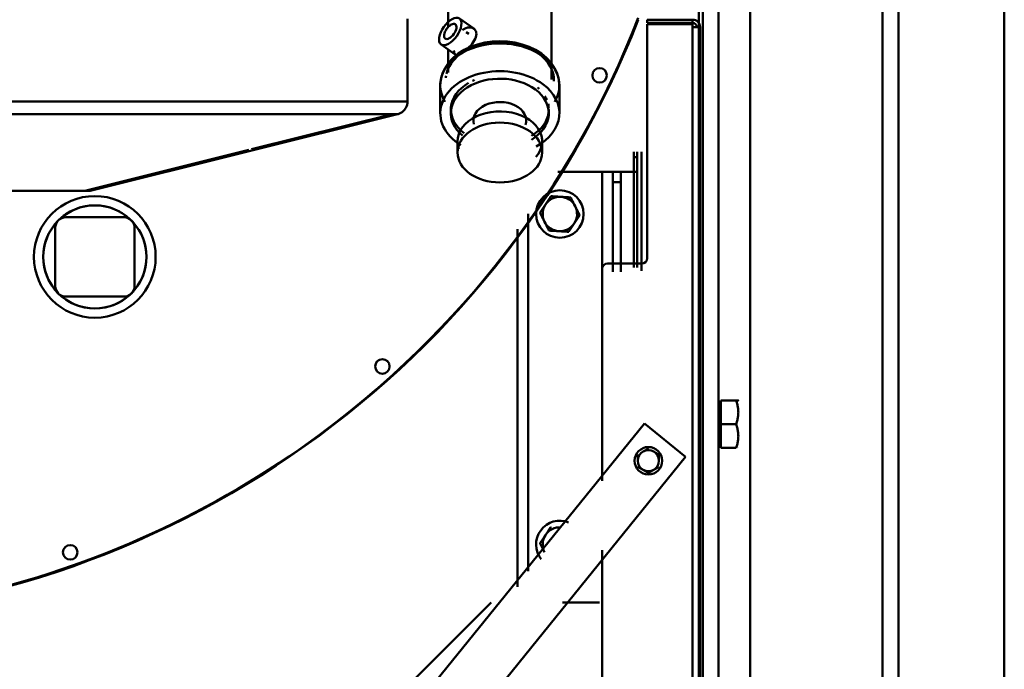
# Model space of a CAD drawing. Units: millimetres. Extents: x 0 to 11636, y 0 to 7769.
# Drawn here: x 11263 to 11636, y 6495 to 6740 of the extents above; entities that cross this region are included whole.
import ezdxf

# ---------------------------------------------------------------- set-up
doc = ezdxf.new("R2010")
doc.units = ezdxf.units.MM
doc.layers.add('AM_0', color=7, linetype='Continuous', lineweight=50)

msp = doc.modelspace()

# ---------------------------------------------------------------- linework, layer by layer
at = {"layer": 'AM_0', "linetype": 'Continuous', "lineweight": 50}
for p, q in [((11635.62, 6191.88), (11635.62, 7768.88)), ((11539.62, 7566.88), (11539.62, 6301.88)), ((11589.62, 7566.88), (11589.62, 6301.88)), ((11595.62, 7566.88), (11595.62, 6301.88)), ((11527.62, 7288.81), (11527.62, 6301.88)), ((11521.62, 7261.33), (11521.62, 6301.88)), ((11520.12, 6865.65), (11520.12, 6250)), ((11425.42, 6764.88), (11425.43, 6737.77)), ((11464.43, 6717.72), (11464.42, 6764.39)), ((11410.07, 6709.48), (11410.07, 6740.65)), ((11435.05, 6737), (11429.66, 6740.82)), ((11500.62, 6740.38), (11517.77, 6740.38)), ((11500.62, 6739.13), (11500.62, 6740.38)), ((11517.77, 6740.38), (11517.77, 6739.13)), ((11517.77, 6739.13), (11500.62, 6739.13)), ((11500.62, 6738.63), (11517.77, 6738.63)), ((11500.62, 6738.63), (11500.62, 6650.13)), ((11517.77, 6738.63), (11517.77, 6737.53)), ((11517.77, 6383.23), (11517.77, 6737.53)), ((11517.77, 6737.53), (11520.62, 6737.53)), ((11520.62, 6737.53), (11520.62, 6383.23)), ((11433.21, 6735.03), (11432.27, 6735.69)), ((11422.73, 6731.02), (11428.12, 6727.21)), ((11425.43, 6729.09), (11425.43, 6720.42)), ((11422.43, 6715.47), (11422.44, 6704.98)), ((11467.44, 6705), (11467.43, 6715.49)), ((11040.07, 6709.48), (11410.07, 6709.48)), ((11426.44, 6706.4), (11426.44, 6704.98)), ((11463.44, 6705), (11463.44, 6706.41)), ((11406.28, 6704.63), (11043.86, 6704.63)), ((11290.07, 6675.65), (11406.28, 6704.63)), ((11351.09, 6691.36), (11404.31, 6704.63)), ((11428.94, 6694.38), (11428.94, 6690.13)), ((11460.94, 6690.15), (11460.94, 6694.39)), ((11288.1, 6675.65), (11350.01, 6691.09)), ((11495.62, 6688.38), (11495.62, 6690.38)), ((11495.62, 6688.38), (11496.87, 6688.38)), ((11495.62, 6646.66), (11495.62, 6688.38)), ((11496.87, 6690.38), (11496.87, 6688.38)), ((11496.87, 6646.66), (11496.87, 6688.38)), ((11498.47, 6690.38), (11498.47, 6645.4)), ((11466.92, 6682.88), (11483.62, 6682.88)), ((11483.62, 6565.99), (11483.62, 6682.88)), ((11487.62, 6682.88), (11483.62, 6682.88)), ((11490.62, 6682.88), (11487.62, 6682.88)), ((11487.62, 6678.88), (11487.62, 6682.88)), ((11490.62, 6682.88), (11490.62, 6678.88)), ((11497.03, 6682.88), (11490.8, 6682.88)), ((11487.62, 6678.88), (11490.62, 6678.88)), ((11487.62, 6678.88), (11487.62, 6645)), ((11490.62, 6678.88), (11490.62, 6645)), ((11290.07, 6675.65), (11225.1, 6675.65)), ((11288.1, 6675.65), (11254.97, 6675.65)), ((11280.89, 6665.65), (11302.89, 6665.65)), ((11455.62, 6531.73), (11455.62, 6666.89)), ((11276.89, 6639.65), (11276.89, 6661.65)), ((11306.89, 6661.65), (11306.89, 6639.65)), ((11451.62, 6661.15), (11451.62, 6525.92)), ((11498.62, 6648.13), (11485.62, 6648.13)), ((11485.62, 6648.13), (11498.62, 6648.13)), ((11483.62, 6566.08), (11483.62, 6646.13)), ((11302.89, 6635.65), (11280.89, 6635.65)), ((11528.42, 6595.68), (11527.62, 6595.68)), ((11528.42, 6596.38), (11534.29, 6596.38)), ((11528.42, 6587.38), (11528.42, 6596.38)), ((11535.12, 6596.33), (11535.09, 6596.38)), ((11326.55, 6373.9), (11499.62, 6587.61)), ((11499.62, 6587.61), (11515.16, 6575.03)), ((11528.42, 6578.38), (11528.42, 6587.38)), ((11528.42, 6587.38), (11534.29, 6587.38)), ((11527.62, 6579.08), (11528.42, 6579.08)), ((11528.42, 6578.38), (11534.29, 6578.38)), ((11535.09, 6578.38), (11535.12, 6578.43)), ((11515.16, 6575.03), (11342.1, 6361.31)), ((11483.62, 6420.23), (11483.62, 6539.76)), ((11483.62, 6519.02), (11483.62, 6536.5)), ((11441.62, 6519.88), (11376.62, 6454.88)), ((11482.62, 6519.88), (11468.59, 6519.88))]:
    msp.add_line(p, q, dxfattribs=at)
for points in [[(11430.81, 6736.4), (11431.07, 6736.6), (11431.33, 6736.78), (11431.6, 6736.94), (11431.87, 6737.09), (11432.15, 6737.21), (11432.44, 6737.31), (11432.72, 6737.39), (11433, 6737.44), (11433.28, 6737.47), (11433.55, 6737.47), (11433.81, 6737.46), (11434.07, 6737.42), (11434.31, 6737.36), (11434.53, 6737.28), (11434.75, 6737.19), (11434.95, 6737.07), (11435.15, 6736.93), (11435.33, 6736.77), (11435.49, 6736.6), (11435.64, 6736.41), (11435.76, 6736.2), (11435.86, 6735.98), (11435.95, 6735.74), (11436.01, 6735.5)], [(11436.01, 6735.5), (11436.06, 6734.96), (11436.01, 6734.39), (11435.87, 6733.77), (11435.62, 6733.13), (11435.29, 6732.48), (11434.88, 6731.85), (11434.43, 6731.24), (11433.92, 6730.64), (11433.36, 6730.05), (11432.76, 6729.48), (11432.16, 6728.96), (11431.57, 6728.48), (11431.01, 6728.08), (11430.46, 6727.72), (11429.94, 6727.43), (11429.46, 6727.22), (11429.04, 6727.09), (11428.67, 6727.05), (11428.36, 6727.09), (11428.1, 6727.23), (11427.89, 6727.46), (11427.73, 6727.78), (11427.63, 6728.2), (11427.58, 6728.7)], [(11467.43, 6715.49), (11467.23, 6717.77), (11466.62, 6719.99), (11465.63, 6722.12), (11464.28, 6724.1), (11462.62, 6725.92), (11460.65, 6727.54), (11458.44, 6728.95), (11456.02, 6730.12), (11453.41, 6731.05), (11450.66, 6731.73), (11447.83, 6732.13), (11444.94, 6732.27), (11442.06, 6732.13), (11439.23, 6731.73), (11436.48, 6731.05), (11433.87, 6730.12), (11431.44, 6728.95), (11429.23, 6727.55), (11427.27, 6725.92), (11425.59, 6724.11), (11424.24, 6722.12), (11423.25, 6719.99), (11422.64, 6717.76), (11422.43, 6715.47)], [(11406.28, 6704.63), (11406.55, 6704.7), (11406.81, 6704.79), (11407.07, 6704.89), (11407.32, 6705.01), (11407.56, 6705.14), (11407.79, 6705.29), (11408.02, 6705.44), (11408.24, 6705.61), (11408.45, 6705.79), (11408.65, 6705.98), (11408.83, 6706.19), (11409.01, 6706.4), (11409.17, 6706.62), (11409.33, 6706.85), (11409.46, 6707.09), (11409.59, 6707.34), (11409.7, 6707.59), (11409.8, 6707.85), (11409.88, 6708.11), (11409.95, 6708.38), (11410, 6708.65), (11410.04, 6708.93), (11410.06, 6709.2), (11410.07, 6709.48)], [(11462.19, 6670.46), (11462.28, 6670.58), (11462.36, 6670.71), (11462.44, 6670.84), (11462.53, 6670.96), (11462.61, 6671.09), (11462.69, 6671.21), (11462.78, 6671.34), (11462.86, 6671.47), (11462.94, 6671.59), (11463.03, 6671.72), (11463.11, 6671.85), (11463.2, 6671.97), (11463.28, 6672.1), (11463.37, 6672.23), (11463.45, 6672.36), (11463.54, 6672.49), (11463.63, 6672.63), (11463.71, 6672.76), (11463.8, 6672.89), (11463.89, 6673.03), (11463.98, 6673.17), (11464.07, 6673.31), (11464.17, 6673.45), (11464.26, 6673.59)], [(11464.26, 6673.59), (11464.43, 6673.58), (11464.6, 6673.57), (11464.77, 6673.56), (11464.93, 6673.55), (11465.09, 6673.54), (11465.26, 6673.53), (11465.41, 6673.52), (11465.57, 6673.51), (11465.73, 6673.5), (11465.89, 6673.49), (11466.04, 6673.48), (11466.19, 6673.47), (11466.35, 6673.46), (11466.5, 6673.45), (11466.65, 6673.45), (11466.8, 6673.44), (11466.95, 6673.43), (11467.1, 6673.42), (11467.25, 6673.41), (11467.4, 6673.4), (11467.55, 6673.39), (11467.71, 6673.38), (11467.86, 6673.37), (11468.01, 6673.36)], [(11468.01, 6673.36), (11468.16, 6673.35), (11468.31, 6673.35), (11468.46, 6673.34), (11468.61, 6673.33), (11468.76, 6673.32), (11468.91, 6673.31), (11469.06, 6673.3), (11469.21, 6673.29), (11469.37, 6673.28), (11469.52, 6673.27), (11469.67, 6673.26), (11469.82, 6673.25), (11469.98, 6673.25), (11470.13, 6673.24), (11470.29, 6673.23), (11470.44, 6673.22), (11470.6, 6673.21), (11470.76, 6673.2), (11470.92, 6673.19), (11471.08, 6673.18), (11471.25, 6673.17), (11471.42, 6673.16), (11471.58, 6673.15), (11471.75, 6673.14)], [(11471.75, 6673.14), (11471.83, 6672.99), (11471.91, 6672.83), (11471.98, 6672.69), (11472.05, 6672.54), (11472.13, 6672.39), (11472.2, 6672.25), (11472.27, 6672.11), (11472.34, 6671.96), (11472.41, 6671.82), (11472.48, 6671.68), (11472.55, 6671.55), (11472.62, 6671.41), (11472.69, 6671.27), (11472.76, 6671.13), (11472.82, 6671), (11472.89, 6670.86), (11472.96, 6670.73), (11473.03, 6670.59), (11473.09, 6670.46), (11473.16, 6670.32), (11473.23, 6670.19), (11473.3, 6670.05), (11473.36, 6669.92), (11473.43, 6669.78)], [(11460.13, 6667.33), (11460.22, 6667.47), (11460.31, 6667.61), (11460.4, 6667.75), (11460.5, 6667.89), (11460.59, 6668.02), (11460.67, 6668.16), (11460.76, 6668.29), (11460.85, 6668.42), (11460.94, 6668.55), (11461.02, 6668.68), (11461.11, 6668.81), (11461.19, 6668.94), (11461.28, 6669.07), (11461.36, 6669.2), (11461.44, 6669.32), (11461.53, 6669.45), (11461.61, 6669.57), (11461.69, 6669.7), (11461.78, 6669.83), (11461.86, 6669.95), (11461.94, 6670.08), (11462.03, 6670.2), (11462.11, 6670.33), (11462.19, 6670.46)], [(11473.43, 6669.78), (11473.5, 6669.65), (11473.57, 6669.51), (11473.64, 6669.37), (11473.7, 6669.24), (11473.77, 6669.11), (11473.84, 6668.97), (11473.9, 6668.84), (11473.97, 6668.7), (11474.04, 6668.56), (11474.11, 6668.43), (11474.18, 6668.29), (11474.24, 6668.16), (11474.31, 6668.02), (11474.38, 6667.88), (11474.45, 6667.74), (11474.52, 6667.6), (11474.59, 6667.46), (11474.66, 6667.31), (11474.74, 6667.17), (11474.81, 6667.02), (11474.88, 6666.88), (11474.96, 6666.73), (11475.03, 6666.58), (11475.11, 6666.42)], [(11461.8, 6663.97), (11461.74, 6664.11), (11461.67, 6664.24), (11461.6, 6664.38), (11461.53, 6664.51), (11461.47, 6664.65), (11461.4, 6664.78), (11461.33, 6664.92), (11461.26, 6665.05), (11461.2, 6665.19), (11461.13, 6665.32), (11461.06, 6665.46), (11460.99, 6665.6), (11460.92, 6665.73), (11460.85, 6665.87), (11460.78, 6666.01), (11460.71, 6666.15), (11460.64, 6666.29), (11460.57, 6666.44), (11460.5, 6666.58), (11460.43, 6666.73), (11460.35, 6666.87), (11460.28, 6667.02), (11460.2, 6667.17), (11460.13, 6667.33)], [(11475.11, 6666.42), (11475.02, 6666.28), (11474.92, 6666.14), (11474.83, 6666), (11474.74, 6665.86), (11474.65, 6665.73), (11474.56, 6665.59), (11474.47, 6665.46), (11474.39, 6665.33), (11474.3, 6665.2), (11474.21, 6665.07), (11474.13, 6664.94), (11474.04, 6664.81), (11473.96, 6664.68), (11473.88, 6664.56), (11473.79, 6664.43), (11473.71, 6664.3), (11473.62, 6664.18), (11473.54, 6664.05), (11473.46, 6663.92), (11473.38, 6663.8), (11473.29, 6663.67), (11473.21, 6663.55), (11473.13, 6663.42), (11473.04, 6663.29)], [(11463.48, 6660.61), (11463.41, 6660.77), (11463.33, 6660.92), (11463.26, 6661.07), (11463.18, 6661.21), (11463.11, 6661.36), (11463.04, 6661.5), (11462.97, 6661.65), (11462.89, 6661.79), (11462.82, 6661.93), (11462.75, 6662.07), (11462.69, 6662.21), (11462.62, 6662.34), (11462.55, 6662.48), (11462.48, 6662.62), (11462.41, 6662.75), (11462.34, 6662.89), (11462.28, 6663.02), (11462.21, 6663.16), (11462.14, 6663.29), (11462.07, 6663.43), (11462.01, 6663.56), (11461.94, 6663.7), (11461.87, 6663.83), (11461.8, 6663.97)], [(11473.04, 6663.29), (11472.96, 6663.17), (11472.87, 6663.04), (11472.79, 6662.91), (11472.71, 6662.79), (11472.62, 6662.66), (11472.54, 6662.54), (11472.46, 6662.41), (11472.38, 6662.28), (11472.29, 6662.16), (11472.21, 6662.03), (11472.12, 6661.9), (11472.04, 6661.78), (11471.96, 6661.65), (11471.87, 6661.52), (11471.78, 6661.39), (11471.7, 6661.26), (11471.61, 6661.13), (11471.52, 6660.99), (11471.43, 6660.86), (11471.34, 6660.72), (11471.25, 6660.58), (11471.16, 6660.45), (11471.07, 6660.3), (11470.97, 6660.16)], [(11467.23, 6660.39), (11467.08, 6660.4), (11466.92, 6660.41), (11466.77, 6660.41), (11466.62, 6660.42), (11466.47, 6660.43), (11466.32, 6660.44), (11466.17, 6660.45), (11466.02, 6660.46), (11465.87, 6660.47), (11465.72, 6660.48), (11465.57, 6660.49), (11465.41, 6660.5), (11465.26, 6660.51), (11465.1, 6660.51), (11464.95, 6660.52), (11464.79, 6660.53), (11464.63, 6660.54), (11464.47, 6660.55), (11464.31, 6660.56), (11464.15, 6660.57), (11463.99, 6660.58), (11463.82, 6660.59), (11463.65, 6660.6), (11463.48, 6660.61)], [(11470.97, 6660.16), (11470.8, 6660.17), (11470.63, 6660.18), (11470.47, 6660.19), (11470.3, 6660.2), (11470.14, 6660.21), (11469.98, 6660.22), (11469.82, 6660.23), (11469.66, 6660.24), (11469.51, 6660.25), (11469.35, 6660.26), (11469.2, 6660.27), (11469.04, 6660.28), (11468.89, 6660.29), (11468.74, 6660.3), (11468.59, 6660.31), (11468.43, 6660.31), (11468.28, 6660.32), (11468.13, 6660.33), (11467.98, 6660.34), (11467.83, 6660.35), (11467.68, 6660.36), (11467.53, 6660.37), (11467.38, 6660.38), (11467.23, 6660.39)], [(11534.29, 6596.38), (11534.42, 6596.38), (11534.54, 6596.38), (11534.65, 6596.38), (11534.75, 6596.38), (11534.83, 6596.38), (11534.9, 6596.38), (11534.96, 6596.38), (11535.01, 6596.38), (11535.04, 6596.38), (11535.07, 6596.38), (11535.08, 6596.38), (11535.09, 6596.38), (11535.08, 6596.38), (11535.07, 6596.38), (11535.04, 6596.38), (11535.01, 6596.38), (11534.96, 6596.38), (11534.9, 6596.38), (11534.83, 6596.38), (11534.75, 6596.38), (11534.65, 6596.38), (11534.54, 6596.38), (11534.42, 6596.38), (11534.29, 6596.38)], [(11534.29, 6587.38), (11534.42, 6587.8), (11534.54, 6588.21), (11534.65, 6588.61), (11534.75, 6589), (11534.83, 6589.38), (11534.9, 6589.75), (11534.96, 6590.11), (11535.01, 6590.47), (11535.04, 6590.83), (11535.07, 6591.18), (11535.08, 6591.53), (11535.09, 6591.88), (11535.08, 6592.22), (11535.07, 6592.57), (11535.04, 6592.92), (11535.01, 6593.28), (11534.96, 6593.64), (11534.9, 6594), (11534.83, 6594.37), (11534.75, 6594.75), (11534.65, 6595.14), (11534.54, 6595.54), (11534.42, 6595.95), (11534.29, 6596.38)], [(11534.29, 6578.38), (11534.42, 6578.8), (11534.54, 6579.21), (11534.65, 6579.61), (11534.75, 6580), (11534.83, 6580.38), (11534.9, 6580.75), (11534.96, 6581.11), (11535.01, 6581.47), (11535.04, 6581.83), (11535.07, 6582.18), (11535.08, 6582.53), (11535.09, 6582.88), (11535.08, 6583.22), (11535.07, 6583.57), (11535.04, 6583.92), (11535.01, 6584.28), (11534.96, 6584.64), (11534.9, 6585), (11534.83, 6585.37), (11534.75, 6585.75), (11534.65, 6586.14), (11534.54, 6586.54), (11534.42, 6586.95), (11534.29, 6587.38)], [(11499.09, 6577.01), (11499.18, 6577.06), (11499.26, 6577.11), (11499.34, 6577.15), (11499.42, 6577.2), (11499.5, 6577.25), (11499.58, 6577.29), (11499.66, 6577.34), (11499.74, 6577.39), (11499.82, 6577.43), (11499.9, 6577.48), (11499.99, 6577.53), (11500.07, 6577.57), (11500.15, 6577.62), (11500.23, 6577.67), (11500.32, 6577.72), (11500.4, 6577.76), (11500.48, 6577.81), (11500.57, 6577.86), (11500.65, 6577.91), (11500.74, 6577.96), (11500.83, 6578.01), (11500.91, 6578.06), (11501, 6578.11), (11501.09, 6578.17)], [(11503.09, 6577.01), (11503.18, 6576.96), (11503.26, 6576.92), (11503.34, 6576.87), (11503.42, 6576.82), (11503.5, 6576.78), (11503.58, 6576.73), (11503.66, 6576.68), (11503.74, 6576.64), (11503.82, 6576.59), (11503.9, 6576.54), (11503.99, 6576.5), (11504.07, 6576.45), (11504.15, 6576.4), (11504.23, 6576.36), (11504.32, 6576.31), (11504.4, 6576.26), (11504.48, 6576.21), (11504.57, 6576.16), (11504.65, 6576.11), (11504.74, 6576.06), (11504.83, 6576.01), (11504.91, 6575.96), (11505, 6575.91), (11505.09, 6575.86)], [(11497.09, 6573.55), (11497.09, 6573.64), (11497.09, 6573.74), (11497.09, 6573.83), (11497.09, 6573.92), (11497.09, 6574.02), (11497.09, 6574.11), (11497.09, 6574.2), (11497.09, 6574.3), (11497.09, 6574.39), (11497.09, 6574.48), (11497.09, 6574.58), (11497.09, 6574.67), (11497.09, 6574.77), (11497.09, 6574.86), (11497.09, 6574.96), (11497.09, 6575.05), (11497.09, 6575.15), (11497.09, 6575.25), (11497.09, 6575.35), (11497.09, 6575.45), (11497.09, 6575.55), (11497.09, 6575.65), (11497.09, 6575.75), (11497.09, 6575.86)], [(11505.09, 6575.86), (11505.09, 6575.75), (11505.09, 6575.65), (11505.09, 6575.55), (11505.09, 6575.45), (11505.09, 6575.35), (11505.09, 6575.25), (11505.09, 6575.15), (11505.09, 6575.05), (11505.09, 6574.96), (11505.09, 6574.86), (11505.09, 6574.77), (11505.09, 6574.67), (11505.09, 6574.58), (11505.09, 6574.48), (11505.09, 6574.39), (11505.09, 6574.3), (11505.09, 6574.2), (11505.09, 6574.11), (11505.09, 6574.02), (11505.09, 6573.92), (11505.09, 6573.83), (11505.09, 6573.74), (11505.09, 6573.64), (11505.09, 6573.55)], [(11499.09, 6570.08), (11499.01, 6570.13), (11498.93, 6570.18), (11498.85, 6570.22), (11498.77, 6570.27), (11498.69, 6570.32), (11498.61, 6570.36), (11498.53, 6570.41), (11498.45, 6570.46), (11498.37, 6570.5), (11498.28, 6570.55), (11498.2, 6570.6), (11498.12, 6570.65), (11498.04, 6570.69), (11497.96, 6570.74), (11497.87, 6570.79), (11497.79, 6570.84), (11497.71, 6570.89), (11497.62, 6570.93), (11497.54, 6570.98), (11497.45, 6571.03), (11497.36, 6571.08), (11497.27, 6571.13), (11497.18, 6571.19), (11497.09, 6571.24)], [(11501.09, 6568.93), (11501, 6568.98), (11500.91, 6569.03), (11500.83, 6569.08), (11500.74, 6569.13), (11500.65, 6569.18), (11500.57, 6569.23), (11500.48, 6569.28), (11500.4, 6569.33), (11500.32, 6569.38), (11500.23, 6569.43), (11500.15, 6569.47), (11500.07, 6569.52), (11499.99, 6569.57), (11499.9, 6569.62), (11499.82, 6569.66), (11499.74, 6569.71), (11499.66, 6569.76), (11499.58, 6569.8), (11499.5, 6569.85), (11499.42, 6569.9), (11499.34, 6569.94), (11499.26, 6569.99), (11499.18, 6570.04), (11499.09, 6570.08)], [(11503.09, 6570.08), (11503.01, 6570.04), (11502.93, 6569.99), (11502.85, 6569.94), (11502.77, 6569.9), (11502.69, 6569.85), (11502.61, 6569.8), (11502.53, 6569.76), (11502.45, 6569.71), (11502.37, 6569.66), (11502.28, 6569.62), (11502.2, 6569.57), (11502.12, 6569.52), (11502.04, 6569.47), (11501.96, 6569.43), (11501.87, 6569.38), (11501.79, 6569.33), (11501.71, 6569.28), (11501.62, 6569.23), (11501.54, 6569.18), (11501.45, 6569.13), (11501.36, 6569.08), (11501.27, 6569.03), (11501.18, 6568.98), (11501.09, 6568.93)], [(11505.09, 6571.24), (11505, 6571.19), (11504.91, 6571.13), (11504.83, 6571.08), (11504.74, 6571.03), (11504.65, 6570.98), (11504.57, 6570.93), (11504.48, 6570.89), (11504.4, 6570.84), (11504.32, 6570.79), (11504.23, 6570.74), (11504.15, 6570.69), (11504.07, 6570.65), (11503.99, 6570.6), (11503.9, 6570.55), (11503.82, 6570.5), (11503.74, 6570.46), (11503.66, 6570.41), (11503.58, 6570.36), (11503.5, 6570.32), (11503.42, 6570.27), (11503.34, 6570.22), (11503.26, 6570.18), (11503.18, 6570.13), (11503.09, 6570.08)], [(11462.19, 6545.46), (11462.28, 6545.58), (11462.36, 6545.71), (11462.44, 6545.84), (11462.53, 6545.96), (11462.61, 6546.09), (11462.69, 6546.21), (11462.78, 6546.34), (11462.86, 6546.47), (11462.94, 6546.59), (11463.03, 6546.72), (11463.11, 6546.85), (11463.2, 6546.97), (11463.28, 6547.1), (11463.37, 6547.23), (11463.45, 6547.36), (11463.54, 6547.49), (11463.63, 6547.63), (11463.71, 6547.76), (11463.8, 6547.89), (11463.89, 6548.03), (11463.98, 6548.17), (11464.07, 6548.31), (11464.17, 6548.45), (11464.26, 6548.59)], [(11460.13, 6542.33), (11460.22, 6542.47), (11460.31, 6542.61), (11460.4, 6542.75), (11460.5, 6542.89), (11460.59, 6543.02), (11460.67, 6543.16), (11460.76, 6543.29), (11460.85, 6543.42), (11460.94, 6543.55), (11461.02, 6543.68), (11461.11, 6543.81), (11461.19, 6543.94), (11461.28, 6544.07), (11461.36, 6544.2), (11461.44, 6544.32), (11461.53, 6544.45), (11461.61, 6544.57), (11461.69, 6544.7), (11461.78, 6544.83), (11461.86, 6544.95), (11461.94, 6545.08), (11462.03, 6545.2), (11462.11, 6545.33), (11462.19, 6545.46)], [(11461.8, 6538.97), (11461.74, 6539.11), (11461.67, 6539.24), (11461.6, 6539.38), (11461.53, 6539.51), (11461.47, 6539.65), (11461.4, 6539.78), (11461.33, 6539.92), (11461.26, 6540.05), (11461.2, 6540.19), (11461.13, 6540.32), (11461.06, 6540.46), (11460.99, 6540.6), (11460.92, 6540.73), (11460.85, 6540.87), (11460.78, 6541.01), (11460.71, 6541.15), (11460.64, 6541.29), (11460.57, 6541.44), (11460.5, 6541.58), (11460.43, 6541.73), (11460.35, 6541.87), (11460.28, 6542.02), (11460.2, 6542.17), (11460.13, 6542.33)]]:
    msp.add_lwpolyline(points, dxfattribs=at)
for centre, radius in [((11482.66, 6719.32), 2.75), ((11291.85, 6650.65), 23), ((11467.62, 6666.88), 9), ((11291.85, 6650.65), 19.5), ((11400.55, 6609.22), 2.75), ((11501.09, 6573.55), 5.2), ((11282.56, 6538.92), 2.75)]:
    msp.add_circle(centre, radius, dxfattribs=at)
for centre, radius, start, end in [((11164.85, 6870.65), 357, 244.7245, 338.509), ((11164.37, 6870.69), 357.5, 270.0004, 338.6067), ((11164.1, 6870.69), 357.5, 273.7671, 338.7416), ((11517.77, 6737.53), 2.85, 0, 90), ((11517.77, 6737.53), 1.6, 0, 90), ((11467.62, 6666.88), 6.5, 86.5577, 146.5577), ((11467.62, 6666.88), 6.5, 26.5577, 86.5577), ((11291.88, 6650.65), 19.5, 47.2011, 132.7989), ((11467.62, 6666.88), 6.5, 146.5577, 206.5577), ((11467.62, 6666.88), 6.5, 326.5577, 26.5577), ((11280.89, 6661.65), 4, 90, 180), ((11302.89, 6661.65), 4, 0, 90), ((11291.88, 6650.65), 19.5, 137.2011, 222.7989), ((11291.88, 6650.65), 19.5, 317.2011, 42.7989), ((11467.62, 6666.88), 6.5, 206.5577, 266.5577), ((11467.62, 6666.88), 6.5, 266.5577, 326.5577), ((11485.62, 6646.13), 2, 90, 180), ((11498.62, 6650.13), 2, 270, 0), ((11280.89, 6639.65), 4, 180, 270), ((11302.89, 6639.65), 4, 270, 0), ((11291.88, 6650.65), 19.5, 227.2011, 312.7989), ((11501.09, 6573.55), 4, 120, 180), ((11501.09, 6573.55), 4, 60, 120), ((11501.09, 6573.55), 4, 0, 60), ((11501.09, 6573.55), 4, 180, 240), ((11501.09, 6573.55), 4, 300, 0), ((11501.09, 6573.55), 4, 240, 300), ((11467.62, 6541.88), 9, 68.4951, 218.5571), ((11467.62, 6541.88), 6.5, 86.5577, 146.5577), ((11467.62, 6541.88), 6.5, 146.5577, 206.5577)]:
    msp.add_arc(centre, radius, start, end, dxfattribs=at)
for centre, major_axis, ratio in [((11426.2, 6735.92), (-3.46, -4.9), 0.500257), ((11426.2, 6735.92), (-1.92, -2.71), 0.500257), ((11444.94, 6690.14), (16, 0.01), 0.707106)]:
    msp.add_ellipse(centre, major_axis=major_axis, ratio=ratio, dxfattribs=at)
for centre, major_axis, start_param, end_param in [((11444.93, 6715.48), (-22.5, -0.01), 3.90141, 6.680256), ((11444.93, 6717.49), (-20.45, -0.01), 3.899022, 6.112832), ((11444.93, 6717.49), (20.45, 0.01), 6.259043, 7.040614), ((11444.93, 6715.48), (22.5, 0.01), 5.885129, 7.043003), ((11444.94, 6704.99), (-22.5, -0.01), 3.901078, 7.142599), ((11444.94, 6704.99), (-18.5, -0.01), 3.895548, 6.983413), ((11444.93, 6717.49), (-20.45, -0.01), 6.168227, 6.223566), ((11444.94, 6706.4), (-18.5, -0.01), 5.257523, 5.302855), ((11444.94, 6706.4), (-18.5, -0.01), 5.408112, 7.040066), ((11444.94, 6704.99), (18.5, 0.01), 5.412568, 7.037141), ((11444.94, 6704.99), (22.5, 0.01), 5.37177, 7.042671), ((11444.94, 6706.4), (-18.5, -0.01), 3.775823, 3.835682), ((11444.94, 6706.4), (18.5, 0.01), 0.278852, 0.39687), ((11444.94, 6702.16), (10, 0), 6.05389, 9.612266), ((11444.94, 6706.4), (18.5, 0.01), 0.044938, 0.161669), ((11444.94, 6694.38), (-16, -0.01), 4.550691, 6.53488), ((11444.94, 6694.38), (16, 0.01), 5.730631, 7.692283), ((11444.94, 6706.4), (18.5, 0.01), 5.412629, 6.211687)]:
    msp.add_ellipse(centre, major_axis=major_axis, ratio=0.707106, start_param=start_param, end_param=end_param, dxfattribs=at)

doc.saveas('drawing.dxf')
